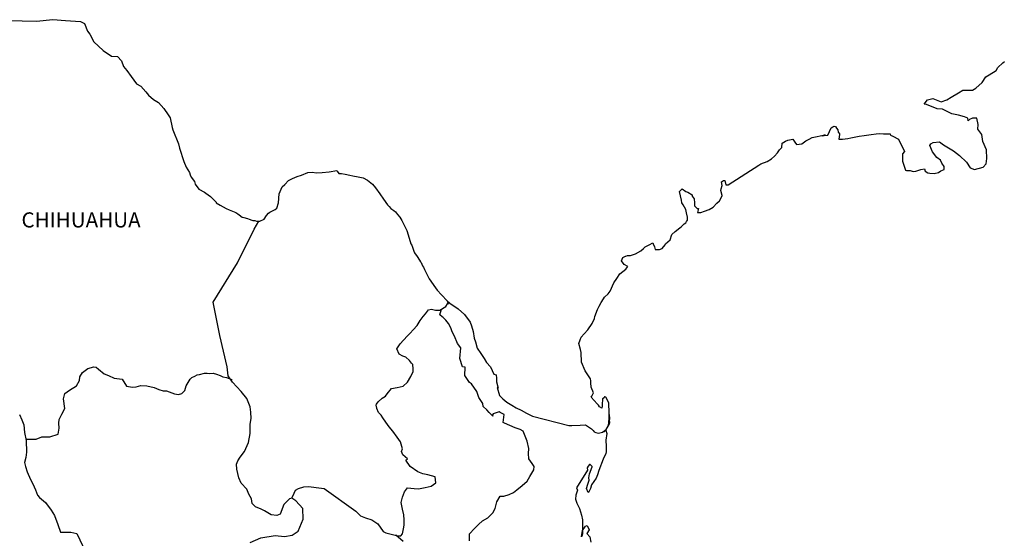
# Model space of a CAD drawing. Units: inches. Extents: x 390450 to 392850, y 2527757 to 2529557.
# Drawn here: x 392542 to 392698, y 2529302 to 2529384 of the extents above; entities that cross this region are included whole.
import ezdxf

# ---------------------------------------------------------------- set-up
doc = ezdxf.new("R2010")
doc.units = ezdxf.units.IN
doc.header["$MEASUREMENT"] = 0
doc.layers.add('Lomo', color=7, linetype='Continuous')
doc.styles.add('ROMANS', font='ROMANS', dxfattribs={"height": 0.2})

msp = doc.modelspace()

# ---------------------------------------------------------------- linework, layer by layer
at = {"layer": 'Lomo', "color": 7, "linetype": 'Continuous', "elevation": 1.16}
for points in [[(392540.51, 2529384.33), (392542.47, 2529384.28), (392544.73, 2529384.19), (392547.32, 2529384.44), (392549.33, 2529384.29), (392551.73, 2529384.15), (392552.38, 2529383.81), (392552.81, 2529382.62), (392553.21, 2529382.13), (392553.85, 2529380.94), (392555.32, 2529379.56), (392556.64, 2529378.67), (392557.57, 2529378.62), (392558.21, 2529377.93), (392558.56, 2529377), (392559.05, 2529376.36), (392559.78, 2529375.42), (392560.61, 2529374.24), (392561.3, 2529373.89), (392562.09, 2529373.01), (392562.48, 2529372.46), (392563.32, 2529371.77), (392564.1, 2529371.28), (392564.94, 2529370.34), (392565.62, 2529369.35), (392565.92, 2529368.86), (392566.26, 2529367.33), (392566.36, 2529366.99), (392567.25, 2529364.72), (392567.39, 2529364.08), (392568.08, 2529361.96), (392568.48, 2529361.07), (392569.01, 2529360.18), (392569.12, 2529359.84), (392569.26, 2529359.44), (392569.8, 2529358.75), (392569.9, 2529358.36), (392570.49, 2529357.56), (392571.37, 2529357.07), (392571.57, 2529356.93), (392572.35, 2529356.38), (392573.23, 2529355.49), (392573.23, 2529355.4), (392573.87, 2529355), (392574.81, 2529354.51), (392575.3, 2529354.26), (392576.33, 2529353.87), (392576.67, 2529353.63), (392576.87, 2529353.48), (392577.35, 2529353.13), (392577.6, 2529353.08), (392578.19, 2529352.89), (392578.44, 2529352.79), (392578.88, 2529352.64), (392579.03, 2529352.59), (392579.36, 2529352.59), (392579.61, 2529352.49), (392580.15, 2529352.49), (392580.83, 2529352.79), (392581.22, 2529353.38), (392581.52, 2529353.73), (392581.76, 2529353.93), (392582.6, 2529354.32), (392582.84, 2529354.52), (392582.84, 2529354.52), (392583.13, 2529355.41), (392583.23, 2529356.84), (392583.67, 2529357.93), (392584.11, 2529358.32), (392584.69, 2529358.91), (392584.89, 2529359.06), (392585.33, 2529359.26), (392586.07, 2529359.55), (392586.76, 2529359.8), (392587.78, 2529360.2), (392588.47, 2529360.25), (392589.11, 2529360.15), (392590.03, 2529360.2), (392591.12, 2529360.3), (392592.34, 2529360.5), (392592.43, 2529360.4), (392592.68, 2529360.06), (392593.12, 2529360.06), (392593.66, 2529359.91), (392594.44, 2529359.76), (392594.89, 2529359.67), (392595.73, 2529359.51), (392596.51, 2529359.37), (392597.24, 2529358.98), (392598.02, 2529358.34), (392598.47, 2529357.74), (392599.15, 2529356.8), (392599.74, 2529355.96), (392600.38, 2529355.08), (392600.63, 2529354.78), (392600.92, 2529354.49), (392601.41, 2529354.19), (392601.66, 2529353.95), (392602, 2529353.55), (392602.35, 2529353.11), (392602.69, 2529352.61), (392603.03, 2529351.83), (392603.47, 2529350.99), (392603.82, 2529349.8), (392604.11, 2529348.86), (392604.26, 2529348.67), (392604.61, 2529347.54), (392604.66, 2529347.48), (392605.1, 2529346.89), (392605.19, 2529346.74), (392605.64, 2529346.01), (392605.73, 2529345.9), (392605.93, 2529345.41), (392606.08, 2529345.17), (392606.28, 2529344.82), (392607.02, 2529343.34), (392608, 2529341.91), (392608.25, 2529341.52), (392608.93, 2529340.78), (392609.86, 2529339.84), (392610.3, 2529339.49), (392611.58, 2529338.56), (392612.61, 2529337.67), (392613.49, 2529336.44), (392613.69, 2529335.9), (392613.98, 2529335), (392614.13, 2529333.92), (392614.33, 2529333.33), (392614.63, 2529332.34), (392615.17, 2529331.5), (392615.7, 2529330.67), (392616.1, 2529330.08), (392616.74, 2529329.39), (392617.23, 2529328.2), (392617.62, 2529328.1), (392617.67, 2529327.56), (392617.67, 2529326.97), (392617.96, 2529325.98), (392617.77, 2529326.08), (392618.16, 2529324.84), (392618.66, 2529324.31), (392619.29, 2529323.76), (392620.08, 2529323.27), (392620.77, 2529322.88), (392621.6, 2529322.49), (392622.43, 2529322.04), (392623.37, 2529321.54), (392629.14, 2529320.07), (392629.64, 2529320.07), (392630.96, 2529320.12), (392631.79, 2529320.17), (392632.73, 2529319.54), (392633.02, 2529319.29), (392633.16, 2529319.09), (392633.41, 2529318.94), (392633.86, 2529318.84), (392634.49, 2529318.99), (392635.07, 2529319.43), (392635.23, 2529319.68), (392635.52, 2529320.23), (392635.66, 2529320.57), (392635.56, 2529321.41), (392635.52, 2529321.81), (392635.37, 2529320.03), (392635.57, 2529320.72), (392635.57, 2529320.72), (392635.66, 2529321.31), (392635.52, 2529322), (392635.46, 2529323.68), (392635.02, 2529324.57), (392634.87, 2529324.62), (392634.82, 2529324.62), (392634.73, 2529324.47), (392634.48, 2529324.32), (392634.49, 2529323.92), (392634.43, 2529323.73), (392634.43, 2529323.14), (392634.39, 2529322.84), (392633.99, 2529323.04), (392633.85, 2529323.29), (392633.65, 2529323.53), (392632.67, 2529324.56), (392632.81, 2529324.72), (392633.06, 2529325.25), (392632.67, 2529326.15), (392632.62, 2529326.83), (392632.61, 2529327.18), (392632.57, 2529327.48), (392631.73, 2529328.72), (392631.14, 2529330.09), (392631.09, 2529331.67), (392630.99, 2529332.12), (392630.74, 2529333.1), (392630.94, 2529333.65), (392631.09, 2529334.09), (392631.58, 2529334.63), (392632.16, 2529335.23), (392632.85, 2529336.26), (392633.19, 2529337.05), (392633.28, 2529337.35), (392633.67, 2529338.48), (392633.97, 2529339.02), (392634.27, 2529339.57), (392634.61, 2529340.16), (392634.8, 2529340.41), (392635.39, 2529340.95), (392635.68, 2529341.4), (392635.68, 2529341.4), (392636.27, 2529342.68), (392636.76, 2529343.37), (392637.24, 2529344.11), (392638.18, 2529344.85), (392638.47, 2529345.29), (392637.93, 2529345.6), (392637.48, 2529346.19), (392637.68, 2529346.73), (392638.12, 2529346.93), (392638.17, 2529346.93), (392638.42, 2529347.03), (392638.66, 2529347.03), (392638.9, 2529347.03), (392639.69, 2529347.28), (392640.57, 2529347.77), (392640.97, 2529348.16), (392641.25, 2529348.41), (392641.85, 2529348.75), (392642.48, 2529349.05), (392642.53, 2529348.9), (392642.73, 2529348.41), (392642.83, 2529348.01), (392643.51, 2529347.97), (392643.95, 2529348.16), (392644.39, 2529348.71), (392644.44, 2529348.9), (392645.18, 2529349.5), (392645.47, 2529350.39), (392646.01, 2529350.83), (392646.74, 2529351.43), (392646.93, 2529351.58), (392647.42, 2529352.07), (392647.67, 2529352.21), (392647.77, 2529352.41), (392647.96, 2529352.66), (392647.96, 2529353.1), (392647.77, 2529353.79), (392647.67, 2529354.34), (392647.28, 2529355.08), (392647.03, 2529355.37), (392646.98, 2529355.82), (392646.68, 2529357.19), (392647.12, 2529357.59), (392647.67, 2529357.2), (392648, 2529357.1), (392648.69, 2529356.66), (392648.69, 2529356.46), (392648.99, 2529356.01), (392649.08, 2529355.37), (392649.08, 2529354.93), (392649.24, 2529354.73), (392649.48, 2529354.49), (392649.72, 2529354.49), (392649.53, 2529353.85), (392650.06, 2529353.85), (392650.66, 2529354.04), (392651.39, 2529354.34), (392652.03, 2529354.69), (392652.03, 2529354.69), (392652.62, 2529355.33), (392653.01, 2529355.72), (392653.44, 2529356.52), (392653.44, 2529356.56), (392653.25, 2529357.36), (392653.3, 2529357.6), (392653.44, 2529358.14), (392653.34, 2529358.73), (392653.64, 2529358.93), (392653.83, 2529358.93), (392653.88, 2529358.93), (392654.03, 2529358.24), (392654.42, 2529358.24), (392659.26, 2529361.35), (392659.56, 2529361.56), (392660.59, 2529361.95), (392661.27, 2529362.34), (392661.72, 2529362.79), (392662.21, 2529363.34), (392662.55, 2529363.78), (392662.89, 2529364.18), (392662.94, 2529364.86), (392663.48, 2529365.16), (392663.87, 2529365.31), (392664.65, 2529365.46), (392664.95, 2529365.02), (392665.24, 2529364.62), (392666.07, 2529364.72), (392666.71, 2529365.21), (392667.25, 2529365.51), (392667.74, 2529365.76), (392669.79, 2529366.15), (392669.3, 2529366), (392669.6, 2529366.06), (392670.19, 2529366.11), (392670.72, 2529367.29), (392670.97, 2529367.44), (392671.21, 2529367.54), (392671.41, 2529367.49), (392671.56, 2529367.24), (392671.8, 2529366.99), (392671.85, 2529366.6), (392671.95, 2529366.5), (392672.05, 2529366.35), (392672.05, 2529366.35), (392672.05, 2529366.25), (392671.95, 2529365.47), (392672.35, 2529365.47), (392672.49, 2529365.47), (392672.49, 2529365.47), (392672.54, 2529365.47), (392673.38, 2529365.61), (392673.86, 2529365.72), (392674.35, 2529365.82), (392675.18, 2529365.96), (392675.97, 2529366.06), (392676.31, 2529366.11), (392677.05, 2529366.21), (392677.88, 2529366.31), (392678.37, 2529366.36), (392679.05, 2529366.31), (392680.08, 2529366.31), (392680.14, 2529366.12), (392680.53, 2529365.96), (392681.41, 2529365.47), (392682.34, 2529363.55), (392682.05, 2529363.16), (392682.05, 2529361.97), (392682.5, 2529360.59), (392682.69, 2529360.54), (392683.27, 2529360.49), (392683.72, 2529360.35), (392684.16, 2529360.39), (392684.95, 2529360.69), (392685.53, 2529360.79), (392685.63, 2529360.39), (392686.07, 2529360.15), (392686.37, 2529360.1), (392687.05, 2529360.05), (392687.74, 2529360.2), (392688.13, 2529360.45), (392688.62, 2529360.7), (392688.62, 2529361.14), (392688.27, 2529361.68), (392688.08, 2529362.13), (392687.49, 2529362.57), (392686.8, 2529363.46), (392686.36, 2529364.49), (392686.51, 2529364.74), (392686.9, 2529364.98), (392687.88, 2529365.04), (392688.52, 2529364.59), (392690.14, 2529363.61), (392691.06, 2529362.87), (392692.19, 2529361.83), (392692.78, 2529360.94), (392693.47, 2529360.7), (392694.84, 2529361.04), (392695.28, 2529361.59), (392695.42, 2529362.43), (392695.42, 2529362.43), (392695.38, 2529363.81), (392694.79, 2529365.09), (392694.64, 2529366.23), (392694, 2529367.07), (392694.05, 2529367.81), (392693.8, 2529368.79), (392693.11, 2529368.79), (392692.68, 2529368.6), (392692.43, 2529368.4), (392692.38, 2529368.79), (392691.89, 2529369.04), (392690.91, 2529369.28), (392689.88, 2529369.53), (392688.36, 2529370.22), (392687.53, 2529370.32), (392685.86, 2529371), (392685.47, 2529371.05), (392686.01, 2529371.7), (392686.84, 2529371.94), (392688.16, 2529371.4), (392689.09, 2529371.75), (392689.73, 2529372.15), (392690.9, 2529372.84), (392691.59, 2529373.28), (392691.93, 2529373.28), (392693.16, 2529373.24), (392693.64, 2529373.58), (392694.67, 2529374.47), (392695.26, 2529375.36), (392695.8, 2529375.7), (392696.88, 2529376.39), (392697.17, 2529376.84), (392697.95, 2529377.58), (392698.2, 2529377.78)], [(392578.62, 2529301.53), (392580.29, 2529302.27), (392582.6, 2529302.61), (392584.07, 2529302.46), (392585.3, 2529302.7), (392586.23, 2529303.29), (392587.02, 2529305.22), (392586.96, 2529306.9), (392585.88, 2529308.12), (392585.24, 2529308.52), (392584.85, 2529308.42), (392583.97, 2529307.53), (392583.38, 2529306.01), (392582.84, 2529305.81), (392581.96, 2529305.91), (392580.88, 2529306.51), (392580.34, 2529306.8), (392579.45, 2529307.15), (392578.96, 2529307.69), (392578.81, 2529308.43), (392578.81, 2529308.43), (392578.42, 2529309.17), (392578.08, 2529309.97), (392577.19, 2529310.9), (392576.8, 2529311.79), (392576.5, 2529313.12), (392576.45, 2529313.91), (392576.65, 2529314.45), (392577.04, 2529315.05), (392577.72, 2529315.97), (392578.36, 2529317.36), (392578.61, 2529318.78), (392578.6, 2529320.27), (392578.76, 2529321.2), (392578.7, 2529322.19), (392578.6, 2529323.02), (392578.11, 2529324.35), (392577.18, 2529325.44), (392575.8, 2529326.92), (392575.12, 2529327.96), (392574.97, 2529329.39), (392573.83, 2529334.32), (392572.75, 2529339.65), (392576.62, 2529345.85), (392579.27, 2529351.22), (392580.01, 2529352.49)], [(392585.24, 2529308.52), (392585.59, 2529309.36), (392585.83, 2529309.8), (392586.28, 2529310.1), (392587.11, 2529310.34), (392587.9, 2529310.39), (392589.07, 2529310.24), (392590.35, 2529310.09), (392595.36, 2529306.49), (392596.1, 2529305.75), (392596.89, 2529305.4), (392597.92, 2529305.1), (392598.85, 2529304.46), (392599.69, 2529303.27), (392600.13, 2529303.02), (392600.97, 2529302.83), (392601.61, 2529302.68), (392601.95, 2529302.58), (392602.53, 2529302.58), (392602.78, 2529302.88), (392602.93, 2529303.66), (392603.02, 2529304.25), (392603.02, 2529305.09), (392602.98, 2529305.88), (392602.78, 2529306.81), (392602.58, 2529307.86), (392602.78, 2529308.7), (392603.07, 2529309.53), (392603.56, 2529310.17), (392604.6, 2529310.07), (392605.33, 2529310.02), (392606.36, 2529310.26), (392607.29, 2529310.46), (392608.03, 2529310.95), (392607.93, 2529311.94), (392606.8, 2529312.23), (392605.97, 2529312.39), (392605.18, 2529312.73), (392604, 2529313.57), (392603.31, 2529314.56), (392603.56, 2529314.76), (392602.82, 2529315.44), (392602.63, 2529315.94), (392602.78, 2529316.38), (392602.47, 2529317.47), (392601.94, 2529318.2), (392601.25, 2529319.15), (392600.66, 2529319.84), (392600.12, 2529320.58), (392599.67, 2529321.27), (392599.38, 2529321.71), (392598.94, 2529322.11), (392598.69, 2529322.75), (392598.69, 2529322.84), (392598.6, 2529323.29), (392598.64, 2529323.44), (392598.64, 2529323.44), (392598.93, 2529323.83), (392599.57, 2529324.42), (392600.06, 2529324.72), (392600.36, 2529325.11), (392601, 2529325.95), (392601.93, 2529326.09), (392602.86, 2529326.29), (392603.55, 2529326.93), (392604.09, 2529327.82), (392604.48, 2529328.65), (392604.48, 2529329.04), (392604.43, 2529329.74), (392604.19, 2529329.94), (392603.89, 2529330.38), (392603.3, 2529330.93), (392602.81, 2529331.07), (392602.22, 2529331.37), (392601.88, 2529332.21), (392602.41, 2529333), (392602.91, 2529333.59), (392603.54, 2529334.27), (392603.99, 2529334.72), (392604.48, 2529335.26), (392605.07, 2529335.95), (392605.56, 2529336.74), (392606.05, 2529337.38), (392606.39, 2529337.77), (392606.88, 2529338.41), (392607.37, 2529338.51), (392608.01, 2529338.36), (392608.7, 2529338.36), (392609.63, 2529338.95), (392609.93, 2529339.35), (392610.12, 2529339.64), (392609.91, 2529339.33), (392609.99, 2529339.74)], [(392613.39, 2529301.77), (392613.39, 2529302.9), (392614.17, 2529303.74), (392614.81, 2529304.38), (392615.45, 2529304.97), (392616.28, 2529305.42), (392617.07, 2529306.2), (392617.47, 2529306.9), (392617.71, 2529307.98), (392618.25, 2529308.86), (392618.84, 2529308.86), (392619.67, 2529309.11), (392620.36, 2529309.46), (392620.9, 2529309.85), (392621.73, 2529310.53), (392622.52, 2529311.22), (392622.96, 2529311.96), (392623.6, 2529313.04), (392623.65, 2529313.59), (392623.35, 2529314.03), (392622.81, 2529314.77), (392622.76, 2529315.61), (392622.81, 2529316.4), (392622.51, 2529317.58), (392621.92, 2529319.17), (392621.43, 2529319.46), (392620.64, 2529319.71), (392618.93, 2529320.45), (392618.73, 2529320.55), (392618.88, 2529321.83), (392618.24, 2529322.12), (392618.09, 2529322.22), (392617.16, 2529321.93), (392617.06, 2529321.78), (392617.11, 2529321.54), (392616.52, 2529322.13), (392616.13, 2529322.57), (392615.58, 2529323.06), (392615.48, 2529323.56), (392614.89, 2529324.49), (392614.55, 2529325.44), (392613.72, 2529326.67), (392613.37, 2529326.91), (392612.63, 2529328), (392612.73, 2529329.33), (392612.29, 2529329.38), (392611.85, 2529330.71), (392612.04, 2529332.39), (392611.5, 2529333.08), (392611.01, 2529334.22), (392610.62, 2529334.95), (392610.42, 2529335.54), (392610.07, 2529336.24), (392609.63, 2529336.78), (392609.24, 2529337.22), (392609.05, 2529337.32), (392608.7, 2529337.62), (392608.96, 2529338.53)], [(392543.07, 2529317.89), (392544.67, 2529317.9), (392545.61, 2529318.25), (392546.84, 2529318.25), (392548.16, 2529318.68), (392548.36, 2529319.62), (392548.3, 2529320.46), (392548.36, 2529321), (392548.75, 2529321.89), (392549.24, 2529322.77), (392549.04, 2529324.3), (392549.24, 2529325.14), (392549.97, 2529325.68), (392551.1, 2529326.37), (392551.54, 2529327.21), (392551.59, 2529327.8), (392552.03, 2529328.49), (392552.87, 2529329.12), (392553.85, 2529329.37), (392554.19, 2529329.33), (392554.59, 2529329.02), (392555.47, 2529328.28), (392556.16, 2529327.99), (392557.04, 2529327.59), (392558.32, 2529327.4), (392559.01, 2529326.31), (392559.94, 2529326.16), (392560.53, 2529326.21), (392561.27, 2529326.4), (392562.25, 2529326.36), (392563.38, 2529326.1), (392564.12, 2529325.76), (392564.85, 2529325.56), (392565.35, 2529325.56), (392566.62, 2529325.11), (392567.26, 2529325.01), (392567.8, 2529325.16), (392568.24, 2529325.6), (392568.48, 2529326.34), (392568.93, 2529327.13), (392569.12, 2529327.42), (392569.37, 2529327.67), (392569.86, 2529327.92), (392570.2, 2529328.12), (392570.59, 2529328.16), (392571.39, 2529328.36), (392571.78, 2529328.36), (392572.12, 2529328.31), (392572.76, 2529328.36), (392573.3, 2529328.21), (392573.84, 2529328.01), (392574.28, 2529327.81), (392574.87, 2529327.67), (392575.56, 2529327.42), (392575.75, 2529327.37), (392575.75, 2529327.37)], [(392542.07, 2529321.8), (392542.41, 2529320.96), (392542.76, 2529320.17), (392542.85, 2529318.94), (392543.1, 2529317.71), (392543.16, 2529315.83), (392543.06, 2529314.99), (392542.86, 2529314.21), (392543.01, 2529313.57), (392543.26, 2529312.73), (392543.79, 2529311.49), (392544.19, 2529310.81), (392544.58, 2529309.87), (392544.92, 2529309.03), (392545.22, 2529308.64), (392546.15, 2529307.84), (392547.09, 2529306.66), (392547.58, 2529305.77), (392548.12, 2529304.34), (392548.57, 2529303.15), (392550.18, 2529303.15), (392551.12, 2529302.96), (392554.32, 2529296.24)], [(392635.02, 2529319.34), (392635.18, 2529318.8), (392635.03, 2529317.75), (392635.08, 2529316.72), (392635.08, 2529315.88), (392634.98, 2529315.64), (392634.59, 2529314.74), (392633.91, 2529312.92), (392633.67, 2529312.23), (392633.47, 2529311.73), (392632.74, 2529310.65), (392632.55, 2529310.06), (392632.25, 2529309.46), (392632.2, 2529309.46), (392631.95, 2529310.06), (392632.15, 2529310.75), (392632.34, 2529311.39), (392632.3, 2529311.78), (392632.39, 2529312.38), (392632.83, 2529313.51), (392632.83, 2529313.56), (392632.54, 2529313.86), (392632.44, 2529313.86), (392632.2, 2529313.61), (392632.05, 2529313.36), (392632.1, 2529312.97), (392630.34, 2529310.2), (392630.49, 2529309.81), (392630.24, 2529309.02), (392630.19, 2529308.38), (392630.39, 2529307.74), (392630.68, 2529307.24), (392630.83, 2529306.9), (392631.13, 2529305.86), (392631.28, 2529305.12), (392631.28, 2529303.99), (392631.33, 2529302.95), (392631.23, 2529302.6), (392631.13, 2529302.41), (392631.28, 2529303.39), (392631.77, 2529304.09), (392632.06, 2529304.23), (392632.36, 2529303.54), (392632.01, 2529302.95), (392632.46, 2529302.41), (392632.65, 2529301.57)], [(392634.49, 2529318.99), (392634.74, 2529319.14), (392635.02, 2529319.34)], [(392602.88, 2529301.69), (392601.72, 2529302.65)]]:
    msp.add_lwpolyline(points, dxfattribs=at)

# ---------------------------------------------------------------- texts
at = {"layer": 'Lomo', "color": 7, "style": 'ROMANS'}
msp.add_text('CHIHUAHUA', height=2.4, dxfattribs=at).set_placement((392542.36, 2529351.48, 1.16))

doc.saveas('drawing.dxf')
